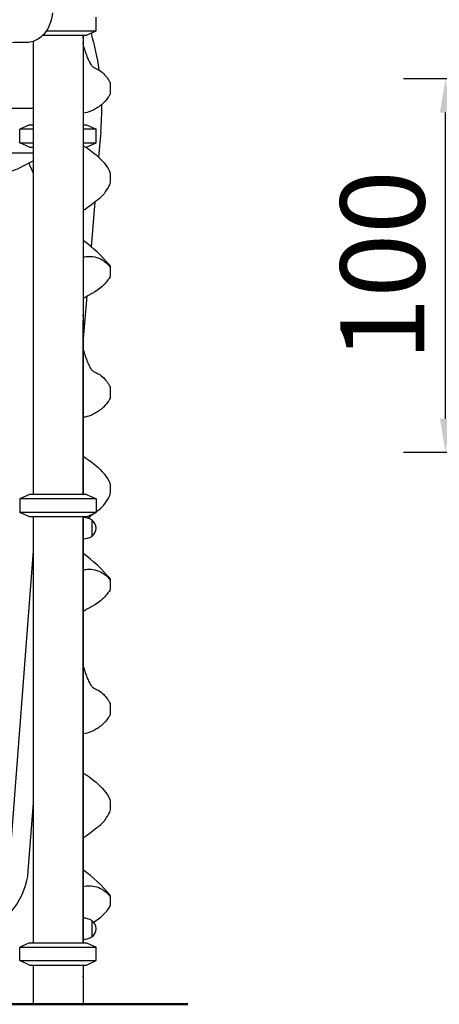
# Model space of a CAD drawing. Units: millimetres. Extents: x 35491 to 68130, y -28315 to -7315.
# Drawn here: x 59330 to 60078, y -25782 to -24025 of the extents above; entities that cross this region are included whole.
import ezdxf

# ---------------------------------------------------------------- set-up
doc = ezdxf.new("R2010")
doc.units = ezdxf.units.MM
doc.header["$LTSCALE"] = 15
doc.layers.get('0').update_dxf_attribs({"lineweight": 50})
doc.layers.get('DEFPOINTS').update_dxf_attribs({"lineweight": 50})
doc.layers.add('P001', color=131, linetype='Continuous')
doc.layers.add('P_2DIM', color=6, linetype='Continuous', lineweight=25)
doc.layers.add('P_7THICK', color=7, linetype='Continuous', lineweight=50)
doc.styles.add('BIGFONT', font='simplex.shx', dxfattribs={"bigfont": 'bigfont.shx'})
doc.dimstyles.new('DIMBIGFONT$0', dxfattribs={"dimscale": 50, "dimtxt": 3, "dimasz": 1.2, "dimexe": 1.5, "dimexo": 3, "dimgap": 0.75, "dimtad": 1, "dimdec": 1, "dimdsep": 46, "dimtxsty": 'BIGFONT', "dimblk1": 'DOT', "dimblk2": 'DOT', "dimcen": 0, "dimclrt": 230, "dimadec": 0, "dimazin": 0, "dimtfac": 0.6, "dimtdec": 1, "dimtofl": 0, "dimtmove": 2, "dimatfit": 3, "dimldrblk": 'DOT', "dimfxl": 1, "dimtvp": 1, "dimtolj": 1, "dimarcsym": 0})

# ---------------------------------------------------------------- blocks, each defined once
blk = doc.blocks.new('*D60')
at = {"layer": 'DEFPOINTS', "color": 0}
for p in [(60089.35442723544, -24130.37201504362), (60704.31490774945, -24130.37201504362), (61883.84575171452, -24797.03815552744)]:
    blk.add_point(p, dxfattribs=at)
at = {"layer": 'P_2DIM', "color": 0, "lineweight": -2}
for p, q in [((60554.31490774945, -24130.37201504362), (60014.35442723544, -24130.37201504362)), ((60089.35442723544, -24737.03815552744), (60089.35442723544, -24190.37201504362)), ((61733.84575171452, -24797.03815552744), (60014.35442723544, -24797.03815552744))]:
    blk.add_line(p, q, dxfattribs=at)
at = {"layer": 'P_2DIM', "color": 0}
for points in [[(60099.35442723544, -24190.37201504362), (60079.35442723544, -24190.37201504362), (60089.35442723544, -24130.37201504362)], [(60079.35442723544, -24737.03815552744), (60099.35442723544, -24737.03815552744), (60089.35442723544, -24797.03815552744)]]:
    blk.add_solid(points, dxfattribs=at)
at = {"layer": 'P_2DIM', "color": 230, "insert": (59976.85442723544, -24463.70508528553), "char_height": 150, "attachment_point": 5, "rotation": 90, "style": 'BIGFONT'}
blk.add_mtext('\\A1;100', dxfattribs=at)
blk = doc.blocks.new('_DOT')
at = {"color": 0, "linetype": 'ByBlock'}
blk.add_line((-0.5, 0), (-1, 0), dxfattribs=at)
at = {"color": 0, "linetype": 'ByBlock', "const_width": 0.5}
blk.add_lwpolyline([(-0.25, 0, 1), (0.25, 0, 1)], format="xyb", close=True, dxfattribs=at)

msp = doc.modelspace()

# ---------------------------------------------------------------- linework, layer by layer
at = {"layer": 'P001'}
for p, q in [((59466.15326250926, -24044.41558654944), (59466.15326250926, -24020.27004692671)), ((59377.55743205768, -24044.41558654945), (59466.15326250926, -24044.41558654944)), ((59449.15326250927, -24052.34281673808), (59466.15326250926, -24044.41558654944)), ((59371.25726159861, -24052.34281673808), (59449.15326250927, -24052.34281673808)), ((59442.65326252479, -24052.34281673809), (59442.65326252481, -24872.34281673812)), ((59443.15326250681, -24052.3428167381), (59443.1532625068, -24551.3431816435)), ((59353.6532625248, -24063.29485190369), (59353.65326252481, -24872.34281673812)), ((59491.45326250686, -24156.43635979682), (59491.45326250686, -24138.16435855555)), ((59155.44431836838, -24182.34281673809), (59353.65326250689, -24182.34281670841)), ((59347.15320383381, -24212.34281670841), (59330.15320383381, -24220.27004689705)), ((59330.15320383381, -24244.41558651978), (59330.15320383381, -24220.27004689705)), ((59353.65326252479, -24220.27004689705), (59330.15320383381, -24220.27004689705)), ((59347.15320383381, -24212.34281670841), (59353.65326252479, -24212.34281670841)), ((59443.15326250681, -24212.34281670841), (59449.1532038338, -24212.34281670841)), ((59466.1532038338, -24220.27004689704), (59443.15326250681, -24220.27004689704)), ((59449.1532038338, -24212.34281670841), (59466.1532038338, -24220.27004689704)), ((59466.1532038338, -24244.41558651978), (59466.1532038338, -24220.27004689704)), ((59474.3470275779, -24224.77446485704), (59470.52757024223, -24269.96721583741)), ((59347.15320383381, -24252.34281670841), (59330.15320383381, -24244.41558651978)), ((59330.1532038338, -24244.41558651978), (59353.65326252479, -24244.41558651978)), ((59347.15320383381, -24252.34281670841), (59353.65326252479, -24252.34281670841)), ((59443.15326250681, -24244.41558651978), (59466.1532038338, -24244.41558651978)), ((59447.9145741899, -24252.34281670841), (59449.1532038338, -24252.34281670841)), ((59449.1532038338, -24252.34281670841), (59466.1532038338, -24244.41558651978)), ((59082.06770139511, -24262.34281670841), (59353.65326250689, -24262.34281670841)), ((59330.4651520361, -24288.66370669479), (59353.65326250692, -24276.84850858251)), ((59491.4532625068, -24314.5033983097), (59491.4532625068, -24299.71113822137)), ((59463.80237844087, -24349.54132589127), (59457.00246231534, -24429.99959237818)), ((59467.26938064166, -24347.01086737651), (59467.30326250681, -24346.99008591267)), ((59491.45326250685, -24482.07727820194), (59491.45326250685, -24465.46684105158)), ((59449.53653121817, -24518.3383104888), (59443.15326250677, -24593.8667031275)), ((59443.15326250681, -24872.34281673812), (59443.1532625068, -24563.3431816435)), ((59491.45326250687, -24699.50440083048), (59491.45326250687, -24681.23239958922)), ((59491.45326250682, -24869.5033983097), (59491.45326250682, -24854.71113822136)), ((59347.1532625068, -24872.34281673812), (59330.1532625068, -24880.27004692675)), ((59330.1532625068, -24880.27004692675), (59330.1532625068, -24904.41558654948)), ((59466.15326250679, -24880.27004692675), (59330.1532625068, -24880.27004692675)), ((59449.1532625068, -24872.34281673812), (59347.1532625068, -24872.34281673812)), ((59449.1532625068, -24872.34281673812), (59466.15326250679, -24880.27004692675)), ((59466.15326250679, -24880.27004692675), (59466.1532625068, -24904.41558654948)), ((59347.1532625068, -24912.34281673812), (59330.1532625068, -24904.41558654948)), ((59466.1532625068, -24904.41558654948), (59330.1532625068, -24904.41558654948)), ((59449.1532625068, -24912.34281673812), (59466.1532625068, -24904.41558654948)), ((59467.26938064167, -24902.01086737651), (59467.30326250682, -24901.99008591266)), ((59449.1532625068, -24912.34281673812), (59347.1532625068, -24912.34281673812)), ((59353.65326252481, -24912.34281673812), (59353.65326252483, -25672.34317500362)), ((59442.65326252481, -24912.34281673812), (59442.65326252483, -25672.34317500362)), ((59443.15326250681, -25672.34317500363), (59443.15326250681, -24912.34281673812)), ((59458.15326250681, -24917.59687828141), (59458.15326250681, -24946.99075519481)), ((59353.65326250689, -24972.52178842798), (59310.51158867732, -25541.8690718712)), ((59491.45326250685, -25040.72869618838), (59491.45326250685, -25024.11825903801)), ((59491.45326250688, -25264.50440083048), (59491.45326250688, -25246.23239958921)), ((59353.6532625069, -25422.51131369232), (59344.3857147965, -25544.81656160502)), ((59491.45326250683, -25434.50339830969), (59491.45326250683, -25419.71113822135)), ((59467.26938064168, -25467.0108673765), (59467.30326250683, -25466.99008591265)), ((59491.45326250686, -25605.72869618837), (59491.45326250686, -25589.118259038)), ((59458.15326250682, -25632.64624318675), (59458.15326250682, -25662.04012010015)), ((59347.15326250679, -25672.34317500363), (59330.1532625068, -25680.27040519227)), ((59330.1532625068, -25704.415944815), (59330.1532625068, -25680.27040519227)), ((59330.1532625068, -25680.27040519227), (59466.15326250678, -25680.27040519227)), ((59347.15326250679, -25672.34317500363), (59449.15326250678, -25672.34317500363)), ((59449.15326250678, -25672.34317500363), (59466.15326250678, -25680.27040519227)), ((59466.15326250678, -25704.415944815), (59466.15326250678, -25680.27040519227)), ((59347.15326250679, -25712.34317500364), (59330.1532625068, -25704.415944815)), ((59330.1532625068, -25704.415944815), (59466.15326250678, -25704.415944815)), ((59347.15326250679, -25712.34317500364), (59449.15326250678, -25712.34317500363)), ((59353.65326252483, -25712.34317500362), (59353.65326252483, -25782.34281670842)), ((59442.65326252483, -25712.34317500362), (59442.65326252483, -25782.34281670842)), ((59443.15326250682, -25712.34317500363), (59443.15326250682, -25731.34318040754)), ((59449.15326250678, -25712.34317500363), (59466.15326250678, -25704.415944815))]:
    msp.add_line(p, q, dxfattribs=at)
for points in [[(59388.46730276052, -24012.64157421741, -0.03712132331557808), (59384.63468268885, -24028.79351184647, -0.04629441654479148), (59379.74554382689, -24040.67400497836, -0.1305082027454717), (59363.33327447391, -24058.74548923373, -0.1255582074589357), (59343.17534083208, -24065.31222991608)], [(59456.95105947716, -24048.7066442953, -0.03497208641968391), (59471.1713559889, -24114.34553246886)], [(59343.17534083208, -24065.31222991608, -0.008454380384750161), (59339.7749968732, -24065.48362666892, -0.01065836230502265), (59329.55589368575, -24065.56208303113, 0.00212692659942817), (59315.93230088814, -24065.65423658886, -0.0003877466903421919), (59234.19912337889, -24066.3158887538)], [(59443.15326250686, -24071.05018584819, 0.008829093503795843), (59446.72085930235, -24082.10296091259, 0.0151231616154083), (59450.85706484297, -24093.08488439185, 0.02381189857327635), (59454.5776015615, -24101.1319742803, 0.02359157915083567), (59456.6488249506, -24104.63742313841, 0.03534460625697227), (59458.5960639024, -24107.16899983709, 0.09668557110147344), (59462.69145645797, -24110.27504488105, 0.01915359575644141), (59466.97207759933, -24112.19369381711, -0.08404606757875004), (59477.64240694767, -24119.17499400486, -0.04559255347380357), (59484.56914820286, -24126.86426793143, -0.01767202353059032), (59487.96475269068, -24131.69142075456, -0.01061983821552812), (59491.03019701747, -24136.63143545742)], [(59491.03397067759, -24136.63076326707, 0.006915374891828114), (59491.03329409565, -24136.62965378233)], [(59490.94762580437, -24158.09990302696, -0.004311073923325388), (59487.75303928228, -24162.86787832517, -0.07200633491450517), (59476.19652557966, -24175.9659848496, -0.02124918405789247), (59471.6378489288, -24179.46529488192, -0.02181682563299388), (59465.11533863183, -24183.66009925482, -0.03594978116365185), (59456.50481891371, -24187.88514074008, -0.06226521502615925), (59443.15326250686, -24191.4114875941)], [(59490.94988755839, -24158.10033555592, 141.7290084752757), (59490.94975257223, -24158.1005321944)], [(59443.15326250681, -24249.18165319316, -0.002654463496762971), (59449.6109994185, -24253.48746913167, -0.02050789840776731), (59462.1106831187, -24262.60531912741, -0.08753386769001213), (59488.92557930144, -24292.76060655237, -0.003908226341121413), (59490.02709982107, -24294.56474308311)], [(59345.94804066326, -24280.77460349638, -0.01049788662174521), (59353.65326250686, -24298.66280844403)], [(59490.02791156156, -24294.56426622751, 1357.244761939653), (59490.02840507995, -24294.56508626859)], [(59467.30326250681, -24346.99008591267, 0.05758836657861981), (59475.80923946005, -24340.24871218436, 0.03908349033693532), (59482.21281421658, -24332.7855247705, 0.00253254180476787), (59482.64942851578, -24332.18637539741)], [(59467.43066534973, -24346.91154951786, -0.001070121852276878), (59467.22339626146, -24347.03921294386)], [(59443.15326250684, -24448.16758964229, -0.04608756583122057), (59453.4278482002, -24447.08599134779, -0.07809933123033076), (59467.30326250684, -24449.0796446934)], [(59467.30326250684, -24449.0796446934, -0.07831647257074995), (59479.76069031475, -24455.27376087965, -0.04689098423684964), (59487.54730515807, -24461.96845174337, -0.01892011162440495), (59490.87714913747, -24465.6677182264)], [(59490.80949562264, -24463.60992487263, 0.02370463843554605), (59490.8092858109, -24463.60968174237)], [(59490.8835027516, -24465.67518547397, -0.004403151791475047), (59490.87714913747, -24465.6677182264)], [(59490.9759754545, -24483.70057714237, -0.03443118019607057), (59482.92041557276, -24494.57619589626, -0.08262560897190889), (59464.03634764821, -24510.46597878712, -0.01278978796246506), (59458.58122846681, -24513.52728177729, 0.001074085694991031), (59451.59640733926, -24517.20086789809, 0.01462114063063726), (59447.0831095511, -24519.79069696595, 0.0190790707797437), (59443.15326250684, -24522.43032401978)], [(59443.15326250687, -24614.11822688186, 0.00882909350412174), (59446.72085930235, -24625.17100194626, 0.0151231616159099), (59450.85706484298, -24636.15292542552, 0.0238118985733768), (59454.57760156152, -24644.20001531397, 0.02359157915089982), (59456.64882495061, -24647.70546417208, 0.03534460625623269), (59458.59606390241, -24650.23704087075, 0.09668557110032978), (59462.69145645798, -24653.34308591472, 0.01915359575711473), (59466.97207759933, -24655.26173485077, -0.08404606757926528), (59477.64240694768, -24662.24303503853, -0.04559255347346494), (59484.56914820286, -24669.93230896509, -0.01767202353046649), (59487.9647526907, -24674.75946178823, -0.01061983821499237), (59491.03019701748, -24679.69947649109)], [(59491.03397067759, -24679.69880430073, 0.006915375257859374), (59491.03329409567, -24679.69769481599)], [(59490.94762580438, -24701.16794406063, -0.004311073924457317), (59487.75303928229, -24705.93591935884, -0.07200633491430733), (59476.19652557967, -24719.03402588326, -0.02124918405755538), (59471.6378489288, -24722.53333591559, -0.02181682563350694), (59465.11533863184, -24726.72814028849, -0.0359497811635112), (59456.50481891372, -24730.95318177374, -0.06226521502596151), (59443.15326250687, -24734.47952862777)], [(59490.9498875584, -24701.16837658958, 141.7289972672124), (59490.94975257224, -24701.16857322806)], [(59443.15326250682, -24804.18165319316, -0.002654463496738602), (59449.61099941851, -24808.48746913167, -0.0205078984078212), (59462.11068311871, -24817.6053191274, -0.08753386768994423), (59488.92557930145, -24847.76060655236, -0.003908226341795312), (59490.02709982108, -24849.5647430831)], [(59490.02791156156, -24849.5642662275, -0.0007367918686626625), (59490.02840507995, -24849.56508626859)], [(59467.30326250682, -24901.99008591266, 0.05758836657851438), (59475.80923946006, -24895.24871218436, 0.03908349033686625), (59482.21281421659, -24887.7855247705, 0.002532541804019093), (59482.64942851578, -24887.1863753974)], [(59467.43066534974, -24901.91154951786, -0.001070121814742702), (59467.2233962615, -24902.03921294384)], [(59443.15326250686, -25006.81900762872, -0.04608756583116106), (59453.42784820022, -25005.73740933422, -0.07809933123030152), (59467.30326250685, -25007.73106267983)], [(59467.30326250685, -25007.73106267983, -0.07831647257072379), (59479.76069031476, -25013.92517886608, -0.04689098423683234), (59487.54730515808, -25020.61986972981, -0.0189201116244074), (59490.87714913749, -25024.31913621283)], [(59490.80949562265, -25022.26134285906, 0.02370464352754528), (59490.80928581091, -25022.2610997288)], [(59490.8835027516, -25024.3266034604, -0.004403151971667102), (59490.87714913749, -25024.31913621283)], [(59490.97597545452, -25042.3519951288, -0.03443118019605411), (59482.92041557277, -25053.2276138827, -0.08262560897177294), (59464.03634764822, -25069.11739677355, -0.01278978796291171), (59458.58122846682, -25072.17869976373, 0.001074085695171441), (59451.59640733928, -25075.85228588452, 0.01462114063196955), (59447.08310955111, -25078.44211495238, 0.01907907078191507), (59443.15326250686, -25081.08174200622)], [(59443.15326250688, -25179.11822688185, 0.00882909350409218), (59446.72085930236, -25190.17100194625, 0.01512316161591954), (59450.85706484299, -25201.15292542551, 0.02381189857332748), (59454.57760156153, -25209.20001531397, 0.02359157915088783), (59456.64882495062, -25212.70546417207, 0.03534460625609467), (59458.59606390242, -25215.23704087075, 0.09668557110129092), (59462.69145645799, -25218.34308591471, 0.01915359575668986), (59466.97207759934, -25220.26173485077, -0.08404606757911023), (59477.64240694769, -25227.24303503852, -0.04559255347334584), (59484.56914820287, -25234.93230896509, -0.01767202353039298), (59487.96475269071, -25239.75946178822, -0.01061983821461314), (59491.03019701749, -25244.69947649108)], [(59491.03397067761, -25244.69880430073, 0.006915374860283516), (59491.03329409568, -25244.69769481599)], [(59490.94762580439, -25266.16794406062, -0.004311073923436235), (59487.7530392823, -25270.93591935883, -0.0720063349142976), (59476.19652557968, -25284.03402588326, -0.02124918405822116), (59471.63784892881, -25287.53333591558, -0.02181682563344913), (59465.11533863185, -25291.72814028848, -0.03594978116382856), (59456.50481891372, -25295.95318177374, -0.06226521502612954), (59443.15326250688, -25299.47952862776)], [(59490.9498875584, -25266.16837658958, 141.7293245909003), (59490.94975257225, -25266.16857322805)], [(59443.15326250683, -25369.18165319315, -0.002654463496648809), (59449.61099941852, -25373.48746913165, -0.02050789840767401), (59462.11068311873, -25382.60531912739, -0.08753386768997075), (59488.92557930146, -25412.76060655235, -0.003908226341141301), (59490.02709982108, -25414.56474308309)], [(59490.02791156158, -25414.56426622749, 1357.244762838194), (59490.02840507996, -25414.56508626858)], [(59467.43066534975, -25466.91154951785, -0.001070121811409498), (59467.22339626152, -25467.03921294383)], [(59467.30326250683, -25466.99008591265, 0.05758836657870387), (59475.80923946008, -25460.24871218434, 0.03908349033695598), (59482.2128142166, -25452.78552477049, 0.002532541804019093), (59482.64942851579, -25452.1863753974)], [(59344.38379343547, -25544.82641203853, -0.141028455543513), (59319.88306080661, -25609.62009371247, -0.1391293760684368), (59274.76581799301, -25644.07890804931, -0.09188237255891052), (59241.28021203885, -25650.3428167381)], [(59443.15326250686, -25571.81900762872, -0.04608756583103607), (59453.42784820023, -25570.73740933422, -0.07809933123033486), (59467.30326250687, -25572.73106267982)], [(59467.30326250687, -25572.73106267982, -0.07831647257069302), (59479.76069031476, -25578.92517886607, -0.0468909842370951), (59487.5473051581, -25585.6198697298, -0.01892011162337961), (59490.87714913749, -25589.31913621282)], [(59490.80949562266, -25587.26134285906, 0.02370463834864625), (59490.80928581092, -25587.26109972879)], [(59490.88350275161, -25589.3266034604, -0.004403151949236645), (59490.87714913749, -25589.31913621282)]]:
    msp.add_lwpolyline(points, format="xyb", dxfattribs=at)
for centre, radius, start, end in [((59437.15326250681, -24054.34281674391), 5.999999999999669, 336.4435361201081, 0), ((59437.15326250678, -24068.34318164352), 5.999999999999919, 0, 23.55646387945429), ((59488.4256209815, -24138.16804720265), 3.027658278263985, 0.06980476531253621, 30.51383602069551), ((59488.43346372322, -24156.43095693908), 3.019803616886746, 326.4399725925108, 359.8974896548852), ((58993.32911995867, -24183.34323482061), 482.7989192918935, 355.0771247309007, 0.8632700404989231), ((59295.78049313939, -24222.4795373049), 74.71202261620664, 270.4651436548396, 297.6573599255127), ((59481.44709015911, -24299.71139399221), 10.0061708080069, 0.001464555005133121, 30.95157359201626), ((59405.11852645838, -24277.25841338265), 95.01645039679539, 324.683747896562, 333.8405105883973), ((59480.8219404459, -24314.5391886623), 10.63136536605343, 334.3075207150284, 0.1923553284066032), ((59222.18458470077, -24043.20532260189), 390.2650609528927, 304.4843058243767, 308.8936742264759), ((59273.61167933529, -24646.62024797575), 284.0289110676933, 40.11746277947893, 53.35263671967682), ((59488.42669785808, -24465.47613250033), 3.026611055991042, 0.1758955079787257, 38.06805343136261), ((59489.19214398732, -24467.17797141985), 2.261931077914568, 0.7800426564486664, 41.62134956469752), ((59488.43434708806, -24482.071821543), 3.018938993909899, 327.292070118746, 359.8964385736577), ((59437.1532625068, -24551.3431816435), 6.000000000000508, 336.4435361205139, 0), ((59437.1532625068, -24563.3431816435), 5.999999999999918, 0, 23.55646387945429), ((59488.42562098153, -24681.23608823631), 3.027658278253083, 0.06980476531270396, 30.51383602077602), ((59488.43346372319, -24699.49899797273), 3.019803616928524, 326.4399725927961, 359.8974896546106), ((59481.44709015911, -24854.71139399221), 10.0061708080154, 0.001464555005132056, 30.95157359201269), ((59480.82194044592, -24869.5391886623), 10.63136536604894, 334.3075207150461, 0.1923553284067348), ((59405.11852645846, -24832.25841338268), 95.01645039671932, 324.6837478965606, 333.8405105883996), ((59280.67002825184, -24681.74261533515), 288.3588437567608, 306.1988085881888, 308.6655342992424), ((59479.61601003161, -24921.56461308339), 23.12548871834077, 122.2691405478546, 125.602547540156), ((59442.6654883392, -24943.28985108203), 30.00000000000534, 58.91834522246141, 89.06837891134661), ((59448.6532625068, -24932.29381673811), 17.50000000000368, 302.8783495643395, 57.12165043566049), ((59442.6654883392, -24921.29778239419), 30.00000000000502, 270.9316210886533, 301.0816547775386), ((59273.61167933531, -25205.27166596217), 284.0289110676713, 40.11746277947858, 53.35263671967698), ((59488.42669785809, -25024.12755048676), 3.026611055984691, 0.1758955079791486, 38.06805343139332), ((59489.19214398733, -25025.82938940628), 2.261931077914486, 0.7800426564486664, 41.62134956469752), ((59488.43434708807, -25040.72323952943), 3.018938993908881, 327.2920701185553, 359.8964385736577), ((59488.42562098153, -25246.23608823631), 3.027658278262975, 0.06980476531253621, 30.51383602076542), ((59488.4334637232, -25264.49899797273), 3.019803616915363, 326.439972592701, 359.8974896548172), ((59481.44709015913, -25419.71139399219), 10.00617080800938, 0.001464555005132056, 30.95157359199483), ((59405.11852645841, -25397.25841338263), 95.0164503967897, 324.6837478965613, 333.8405105883974), ((59480.82194044593, -25434.53918866229), 10.6313653660449, 334.3075207150291, 0.1923553284068665), ((59222.1845847007, -25163.20532260176), 390.265060953036, 304.4843058243765, 308.8936742264754), ((59273.61167933534, -25770.27166596214), 284.0289110676461, 40.11746277947918, 53.35263671967714), ((59488.42669785811, -25589.12755048676), 3.026611055987376, 0.1758955079787257, 38.06805343144754), ((59489.19214398734, -25590.82938940627), 2.261931077914639, 0.7800426564486664, 41.62134956469752), ((59422.73020499069, -25565.63455519094), 79.98139372042398, 299.0595359575753, 328.5632883957), ((59488.43434708806, -25605.72323952942), 3.018938993925926, 327.2920701187791, 359.8964385734511), ((59442.6654883392, -25658.33921598737), 30.00000000000534, 58.91834522246141, 89.06837891134661), ((59448.65326250681, -25647.34318164345), 17.50000000000368, 302.8783495643395, 57.12165043566049), ((59442.6654883392, -25636.34714729953), 30.00000000000502, 270.9316210886533, 301.0816547775386), ((59437.15326250682, -25731.34318040754), 5.999999999999655, 336.4435361205457, 0)]:
    msp.add_arc(centre, radius, start, end, dxfattribs=at)
at = {"layer": 'P_7THICK'}
msp.add_line((59629.77948493837, -25782.34281673808), (53829.77761205043, -25782.34281673811), dxfattribs=at)

# ---------------------------------------------------------------- dimensions: what is measured, and where the dimension line sits
at = {"layer": 'P_2DIM'}
dim = msp.add_linear_dim(base=(60089.35442723544, -24130.37201504362), p1=(61883.84575171452, -24797.03815552744), p2=(60704.31490774945, -24130.37201504362), angle=90, dimstyle='DIMBIGFONT$0', override={"dimlfac": 0.15}, dxfattribs=at)
dim.commit()
dim.dimension.update_dxf_attribs({"geometry": '*D60', "text_midpoint": (59976.85442723544, -24463.70508528553)})

doc.saveas('drawing.dxf')
